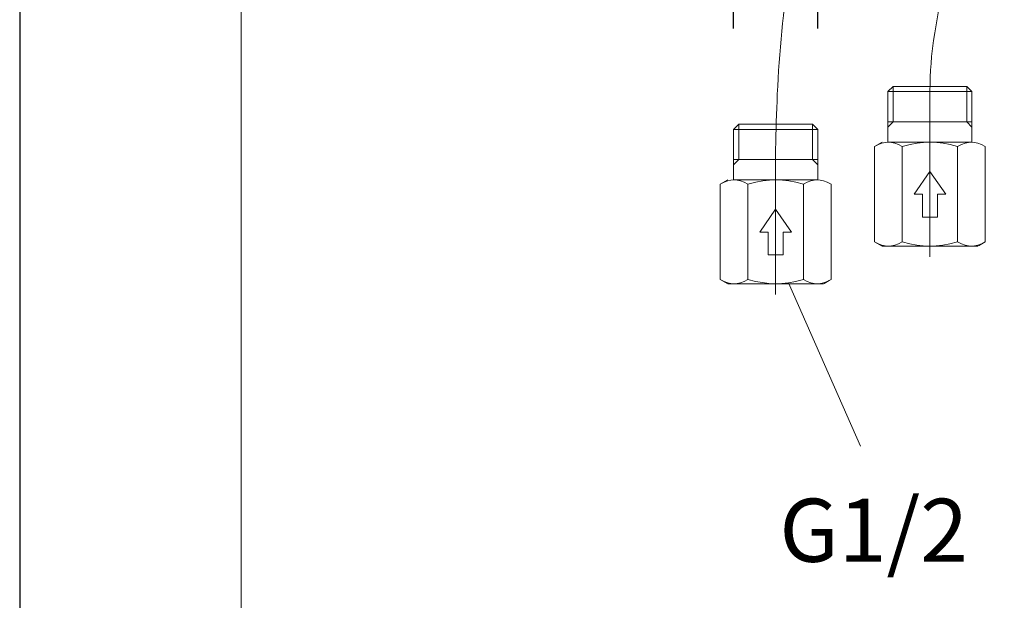
# Model space of a CAD drawing. Units: millimetres. Extents: x 1048 to 2098, y 455 to 1940.
# Drawn here: x 1048 to 1243, y 683 to 798 of the extents above; entities that cross this region are included whole.
import ezdxf
from ezdxf.enums import TextEntityAlignment as Align

# ---------------------------------------------------------------- set-up
doc = ezdxf.new("R2010")
doc.units = ezdxf.units.MM
doc.header["$LTSCALE"] = 10
for name, color, linetype, lineweight in [('中心線', 1, 'Continuous', 0), ('図面枠', 6, 'Continuous', 20), ('太線', 4, 'Continuous', 35), ('寸法', 3, 'Continuous', 20)]:
    doc.layers.add(name, color=color, linetype=linetype, lineweight=lineweight)
doc.styles.add('japanese', font='romans.shx', dxfattribs={"bigfont": 'bigfont.shx'})
doc.dimstyles.new('KIHON1対4', dxfattribs={"dimscale": 10, "dimtxt": 1, "dimasz": 1, "dimexe": 0, "dimexo": 0.8, "dimgap": 0.4, "dimtad": 1, "dimdec": 0, "dimdsep": 46, "dimtxsty": 'japanese', "dimblk": 'OPEN30', "dimcen": 2.5, "dimadec": 0, "dimazin": 0, "dimtfac": 1, "dimtdec": 0, "dimtmove": 0, "dimatfit": 0, "dimfxl": 0, "dimarcsym": 0})

# ---------------------------------------------------------------- blocks, each defined once
blk = doc.blocks.new('_Open30')
at = {"color": 0, "linetype": 'ByBlock', "lineweight": -2}
for p, q in [((-1, 0.268), (0, 0)), ((0, 0), (-1, -0.268)), ((0, 0), (-1, 0))]:
    blk.add_line(p, q, dxfattribs=at)
blk = doc.blocks.new('*D13')
at = {"layer": 'Defpoints', "color": 0, "linetype": 'Continuous'}
for p in [(1189.81, 820.16), (1189.81, 776.62), (1206.47, 776.63)]:
    blk.add_point(p, dxfattribs=at)
at = {"layer": '寸法', "color": 0, "linetype": 'Continuous', "lineweight": -2}
for p, q in [((1177.31, 820.16), (1110.98, 820.16)), ((1189.81, 796.62), (1189.81, 820.16)), ((1206.47, 820.16), (1189.81, 820.16)), ((1206.47, 796.63), (1206.47, 820.16)), ((1218.97, 820.16), (1231.47, 820.16))]:
    blk.add_line(p, q, dxfattribs=at)
at = {"layer": '寸法', "color": 0, "linetype": 'Continuous', "lineweight": -2, "xscale": 12.5, "yscale": 12.5, "zscale": 12.5}
blk.add_blockref('_Open30', (1189.81, 820.16), dxfattribs=at)
at = {"layer": '寸法', "color": 0, "linetype": 'Continuous', "lineweight": -2, "xscale": 12.5, "yscale": 12.5, "zscale": 12.5, "rotation": 180}
blk.add_blockref('_Open30', (1206.47, 820.16), dxfattribs=at)
at = {"layer": '寸法', "color": 0, "linetype": 'Continuous', "lineweight": 5, "insert": (1137.9, 833.69), "char_height": 12.5, "attachment_point": 5, "style": 'japanese'}
blk.add_mtext('G3/8', dxfattribs=at)

msp = doc.modelspace()

# ---------------------------------------------------------------- linework, layer by layer
at = {"layer": 'Defpoints', "linetype": 'Continuous'}
msp.add_lwpolyline([(1048.36, 455.09), (2098.36, 455.09), (2098.36, 1940.09), (1048.36, 1940.09)], close=True, dxfattribs=at)
at = {"layer": '中心線', "lineweight": 18, "ltscale": 0.1}
for p, q in [((1228.71, 751.34), (1228.71, 780.14)), ((1198.14, 743.87), (1198.14, 772.67))]:
    msp.add_line(p, q, dxfattribs=at)
for points in [[(1207.86, 860.52), (1206.28, 841.87), (1200.87, 808.48), (1198.47, 783.61), (1198.14, 772.67)], [(1220.86, 860.52), (1221.79, 841.75), (1231.44, 815.95), (1229.05, 791.07), (1228.71, 780.14)]]:
    msp.add_spline(points, degree=3, dxfattribs=at)
at = {"layer": '図面枠', "linetype": 'Continuous'}
msp.add_line((1092.24, 504.67), (1092.24, 1890.5), dxfattribs=at)
at = {"layer": '太線', "color": 4, "linetype": 'Continuous', "lineweight": 18}
for p, q in [((1221.4, 785.1), (1220.38, 784.1)), ((1228.71, 785.1), (1221.4, 785.1)), ((1221.41, 778.1), (1221.41, 785.1)), ((1236.02, 785.1), (1228.71, 785.1)), ((1236.01, 778.1), (1236.01, 785.1)), ((1237.04, 784.1), (1236.02, 785.1)), ((1220.39, 774.1), (1220.38, 784.1)), ((1228.71, 784.1), (1220.38, 784.1)), ((1237.04, 784.1), (1228.71, 784.1)), ((1237.04, 784.1), (1237.04, 774.1)), ((1190.83, 777.63), (1189.81, 776.63)), ((1189.82, 766.63), (1189.81, 776.63)), ((1198.14, 776.63), (1189.81, 776.63)), ((1198.14, 777.63), (1190.83, 777.63)), ((1190.84, 770.63), (1190.84, 777.63)), ((1205.45, 777.63), (1198.14, 777.63)), ((1206.47, 776.63), (1198.14, 776.63)), ((1205.44, 770.63), (1205.44, 777.63)), ((1206.47, 776.63), (1205.45, 777.63)), ((1206.47, 776.63), (1206.47, 766.63)), ((1228.71, 778.1), (1220.38, 778.1)), ((1221.41, 778.1), (1220.38, 777.07)), ((1237.04, 778.1), (1228.71, 778.1)), ((1237.04, 777.07), (1236.01, 778.1)), ((1219.23, 774.1), (1217.74, 773.25)), ((1217.74, 754.35), (1217.74, 773.25)), ((1228.71, 774.1), (1220.48, 774.1)), ((1223.23, 754.35), (1223.23, 773.25)), ((1236.94, 774.1), (1228.84, 774.1)), ((1234.2, 754.35), (1234.2, 773.25)), ((1239.68, 754.35), (1239.68, 773.25)), ((1198.14, 770.63), (1189.81, 770.63)), ((1190.84, 770.63), (1189.81, 769.6)), ((1206.47, 770.63), (1198.14, 770.63)), ((1206.47, 769.6), (1205.44, 770.63)), ((1228.71, 768.25), (1225.56, 763.75)), ((1231.86, 763.75), (1228.71, 768.25)), ((1188.66, 766.63), (1187.17, 765.78)), ((1187.17, 746.88), (1187.17, 765.78)), ((1198.14, 766.63), (1189.91, 766.63)), ((1192.66, 746.88), (1192.66, 765.78)), ((1206.37, 766.63), (1198.27, 766.63)), ((1203.63, 746.88), (1203.63, 765.78)), ((1209.11, 746.88), (1209.11, 765.78)), ((1227.21, 763.75), (1225.56, 763.75)), ((1227.21, 759.25), (1227.21, 763.75)), ((1230.21, 759.25), (1230.21, 763.75)), ((1231.86, 763.75), (1230.21, 763.75)), ((1198.14, 760.78), (1194.99, 756.28)), ((1201.29, 756.28), (1198.14, 760.78)), ((1228.71, 759.25), (1227.21, 759.25)), ((1230.21, 759.25), (1228.71, 759.25)), ((1196.64, 756.28), (1194.99, 756.28)), ((1196.64, 751.78), (1196.64, 756.28)), ((1199.64, 751.78), (1199.64, 756.28)), ((1201.29, 756.28), (1199.64, 756.28)), ((1219.24, 753.5), (1217.74, 754.35)), ((1220.49, 753.5), (1219.24, 753.5)), ((1228.58, 753.5), (1220.49, 753.5)), ((1236.94, 753.5), (1228.71, 753.5)), ((1238.19, 753.5), (1236.94, 753.5)), ((1239.68, 754.35), (1238.31, 753.56)), ((1239.33, 754.16), (1238.31, 753.56)), ((1198.14, 751.78), (1196.64, 751.78)), ((1199.64, 751.78), (1198.14, 751.78)), ((1188.66, 746.03), (1187.17, 746.88)), ((1189.91, 746.03), (1188.66, 746.03)), ((1198.01, 746.03), (1189.91, 746.03)), ((1206.37, 746.03), (1198.14, 746.03)), ((1207.62, 746.03), (1206.37, 746.03)), ((1209.11, 746.88), (1207.74, 746.1)), ((1208.76, 746.69), (1207.74, 746.1))]:
    msp.add_line(p, q, dxfattribs=at)
for points in [[(1220.48, 774.1), (1219.86, 774.05), (1219.21, 773.9), (1218.52, 773.65), (1217.74, 773.25)], [(1223.23, 773.25), (1222.45, 773.65), (1221.76, 773.9), (1221.11, 774.05), (1220.48, 774.1)], [(1228.71, 774.1), (1227.46, 774.05), (1226.17, 773.9), (1224.78, 773.65), (1223.23, 773.25)], [(1234.2, 773.25), (1232.69, 773.64), (1231.33, 773.89), (1230.06, 774.04), (1228.84, 774.1)], [(1236.94, 774.1), (1236.32, 774.05), (1235.67, 773.9), (1234.97, 773.65), (1234.2, 773.25)], [(1239.68, 773.25), (1238.91, 773.65), (1238.21, 773.9), (1237.57, 774.05), (1236.94, 774.1)], [(1189.91, 766.63), (1189.29, 766.58), (1188.64, 766.44), (1187.95, 766.18), (1187.17, 765.78)], [(1192.66, 765.78), (1191.88, 766.18), (1191.19, 766.44), (1190.54, 766.58), (1189.91, 766.63)], [(1198.14, 766.63), (1196.89, 766.58), (1195.6, 766.44), (1194.21, 766.18), (1192.66, 765.78)], [(1203.63, 765.78), (1202.12, 766.17), (1200.76, 766.43), (1199.49, 766.58), (1198.27, 766.63)], [(1206.37, 766.63), (1205.74, 766.58), (1205.1, 766.44), (1204.4, 766.18), (1203.63, 765.78)], [(1209.11, 765.78), (1208.34, 766.18), (1207.64, 766.44), (1206.99, 766.58), (1206.37, 766.63)], [(1217.74, 754.35), (1218.52, 753.95), (1219.21, 753.69), (1219.86, 753.54), (1220.49, 753.5)], [(1220.49, 753.5), (1221.11, 753.54), (1221.76, 753.69), (1222.45, 753.95), (1223.23, 754.35)], [(1223.23, 754.35), (1224.74, 753.96), (1226.1, 753.7), (1227.36, 753.55), (1228.58, 753.5)], [(1228.71, 753.5), (1229.96, 753.54), (1231.26, 753.69), (1232.65, 753.95), (1234.2, 754.35)], [(1234.2, 754.35), (1234.97, 753.95), (1235.67, 753.69), (1236.32, 753.54), (1236.94, 753.5)], [(1236.94, 753.5), (1237.57, 753.54), (1238.21, 753.69), (1238.91, 753.95), (1239.68, 754.35)], [(1187.17, 746.88), (1187.95, 746.48), (1188.64, 746.22), (1189.29, 746.08), (1189.91, 746.03)], [(1189.91, 746.03), (1190.54, 746.08), (1191.19, 746.22), (1191.88, 746.48), (1192.66, 746.88)], [(1192.66, 746.88), (1194.17, 746.49), (1195.53, 746.24), (1196.79, 746.09), (1198.01, 746.03)], [(1198.14, 746.03), (1199.39, 746.08), (1200.69, 746.22), (1202.08, 746.48), (1203.63, 746.88)], [(1203.63, 746.88), (1204.4, 746.48), (1205.1, 746.22), (1205.74, 746.08), (1206.37, 746.03)], [(1206.37, 746.03), (1207, 746.08), (1207.64, 746.22), (1208.34, 746.48), (1209.11, 746.88)]]:
    msp.add_lwpolyline(points, dxfattribs=at)
at = {"layer": '寸法', "linetype": 'Continuous', "lineweight": 5}
msp.add_line((1200.69, 746.22), (1214.98, 713.82), dxfattribs=at)

# ---------------------------------------------------------------- texts
at = {"layer": '寸法', "linetype": 'Continuous', "lineweight": 5, "style": 'japanese'}
msp.add_text('G1/2', height=12.5, dxfattribs=at).set_placement((1217.57, 695.54), align=Align.MIDDLE)

# ---------------------------------------------------------------- dimensions: what is measured, and where the dimension line sits
at = {"layer": '寸法', "linetype": 'Continuous', "lineweight": 5}
dim = msp.add_linear_dim(base=(1189.81, 820.16), p1=(1206.47, 776.63), p2=(1189.81, 776.62), angle=180, text='G3/8', dimstyle='KIHON1対4', override={"dimtxt": 1.25, "dimasz": 1.25, "dimexo": 2}, dxfattribs=at)
dim.commit()
dim.dimension.update_dxf_attribs({"geometry": '*D13', "text_midpoint": (1137.9, 820.16), "dimtype": 160})

doc.saveas('drawing.dxf')
